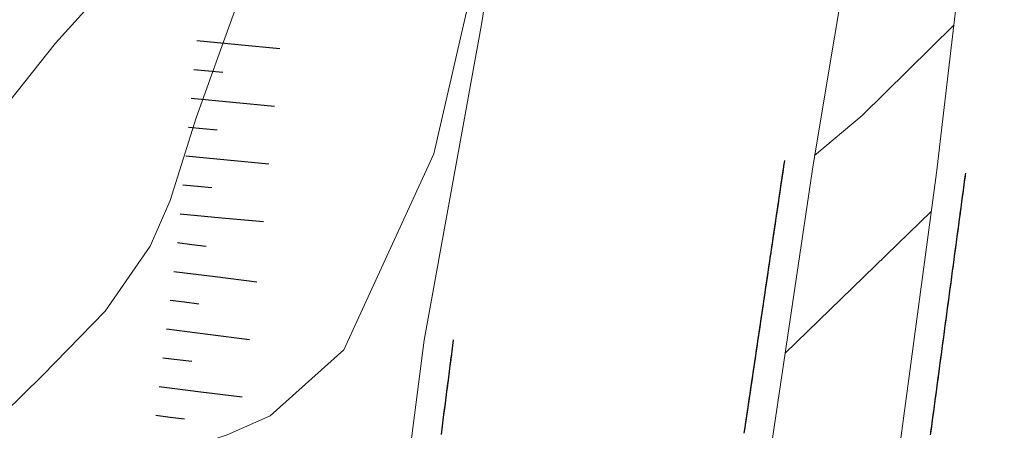
# Model space of a CAD drawing. Extents: x 2427414 to 2429194, y 4754613 to 4755829.
# Drawn here: x 2427529 to 2427563, y 4755560 to 4755574 of the extents above; entities that cross this region are included whole.
import ezdxf

# ---------------------------------------------------------------- set-up
doc = ezdxf.new("R2010")
doc.units = 0
doc.header["$LTSCALE"] = 2
doc.header["$MEASUREMENT"] = 0
doc.linetypes.add('PONTE', pattern=[0])
for name, color, linetype in [('010101', 3, 'Continuous'), ('010102', 1, 'Continuous'), ('010307', 1, 'Continuous'), ('050101', 5, 'Continuous'), ('050610', 5, 'PONTE')]:
    doc.layers.add(name, color=color, linetype=linetype)

# ---------------------------------------------------------------- blocks, each defined once
blk = doc.blocks.new('SCART_C')
for p, q in [((0, 0), (0.5, 0)), ((0.5, 0), (1, 0))]:
    blk.add_line(p, q)
blk = doc.blocks.new('SCART_L')
for p, q in [((0, 0), (0.8, 0)), ((0.8, 0), (1.6, 0))]:
    blk.add_line(p, q)
blk = doc.blocks.new('PARAL')
blk.add_line((0.5, 0), (0.5, 0.1))

msp = doc.modelspace()

# ---------------------------------------------------------------- linework, layer by layer
at = {"layer": '010101', "linetype": 'Continuous', "lineweight": 0, "flags": 128}
msp.add_lwpolyline([(2427561.393, 4755573.597), (2427558.232, 4755570.476), (2427556.598, 4755569.094)], dxfattribs=at)
at = {"layer": '010102', "linetype": 'Continuous', "lineweight": 0, "flags": 128}
for points in [[(2427546.587, 4755583.041), (2427545.022, 4755575.914), (2427543.48, 4755569.157), (2427540.368, 4755562.4), (2427537.839, 4755560.118), (2427536.358, 4755559.471), (2427535.334, 4755559.122), (2427534.692, 4755558.35), (2427533.829, 4755557.188), (2427528.289, 4755551.039), (2427523.416, 4755542.921), (2427516.686, 4755532.322), (2427509.111, 4755520.958), (2427502.923, 4755514.03), (2427498.04, 4755509.046), (2427493.595, 4755503.958), (2427488.063, 4755497.314), (2427483.274, 4755489.422), (2427479.494, 4755483.961)], [(2427537.757, 4755577.252), (2427536.08, 4755572.601), (2427535.287, 4755570.393), (2427534.383, 4755567.548), (2427533.702, 4755565.977), (2427532.143, 4755563.728), (2427529.983, 4755561.511), (2427526.01, 4755557.62), (2427523.007, 4755554.642), (2427517.671, 4755547.606), (2427515.189, 4755542.993), (2427511.789, 4755536.899), (2427507.53, 4755530.528), (2427505.179, 4755526.951), (2427501.183, 4755522.655), (2427499.642, 4755520.805), (2427495.922, 4755517.217), (2427490.251, 4755510.03), (2427485.301, 4755505.217), (2427482.84, 4755501.885), (2427480.873, 4755498.768), (2427479.663, 4755496.472)], [(2427531.881, 4755574.584), (2427530.437, 4755572.975), (2427526.155, 4755567.583), (2427523.922, 4755564.651), (2427519.021, 4755559.772), (2427514.59, 4755553.824), (2427509.589, 4755546.941), (2427505.28, 4755540.263), (2427499.82, 4755533.08), (2427496.178, 4755529.335), (2427489.807, 4755522.438), (2427483.667, 4755514.564), (2427479.843, 4755509.876)], [(2427555.581, 4755562.278), (2427560.618, 4755567.165)]]:
    msp.add_lwpolyline(points, dxfattribs=at)
at = {"layer": '050101', "linetype": 'Continuous', "lineweight": 0, "flags": 128}
for points in [[(2427543.145, 4755562.727), (2427545.115, 4755573.617), (2427547.124, 4755586.484), (2427549.472, 4755597.246), (2427554.8, 4755619.503), (2427557.859, 4755629.988), (2427561.138, 4755640.864), (2427563.134, 4755647.666)], [(2427560.798, 4755568.505), (2427562.356, 4755581.829), (2427561.415, 4755583.968), (2427560.541, 4755584.175), (2427559.955, 4755583.723), (2427558.054, 4755577.793), (2427556.545, 4755568.775)]]:
    msp.add_lwpolyline(points, dxfattribs=at)
at = {"layer": '050610', "linetype": 'PONTE', "lineweight": 0, "flags": 128}
for points in [[(2427556.545, 4755568.775), (2427554.618, 4755555.785), (2427554.589, 4755555.554), (2427550.539, 4755523.09), (2427549.365, 4755510.975), (2427548.064, 4755490.318), (2427547.816, 4755475.954), (2427547.493, 4755457.198), (2427547.994, 4755443.028), (2427548.677, 4755423.695), (2427549.953, 4755410.933), (2427552.088, 4755389.57)], [(2427558.645, 4755390.373), (2427557.49, 4755399.279), (2427555.846, 4755412.23), (2427554.255, 4755434.176), (2427553.727, 4755450.243), (2427553.128, 4755468.51), (2427553.884, 4755502.111), (2427555.122, 4755518.684), (2427556.39, 4755535.665), (2427560.798, 4755568.505)], [(2427540.757, 4755378.753), (2427538.431, 4755398.304), (2427537.204, 4755412.373), (2427535.766, 4755428.866), (2427535.072, 4755456.436), (2427535.326, 4755469.444), (2427535.749, 4755491.051), (2427536.624, 4755503.034), (2427538.156, 4755524.002), (2427540.077, 4755538.917), (2427541.181, 4755547.486), (2427543.145, 4755562.727)]]:
    msp.add_lwpolyline(points, dxfattribs=at)

# ---------------------------------------------------------------- block references
at = {"layer": '010307', "lineweight": 0}
for p, xscale, yscale, zscale, rotation in [((2427535.303, 4755573.064), 1.800000000063694, 1.800000000063694, 1.800000000063694, 354.558642094336), ((2427535.113, 4755571.073), 1.800000000063694, 1.800000000063694, 1.800000000063694, 354.558642094336), ((2427534.923, 4755569.082), 1.800000000063694, 1.800000000063694, 1.800000000063694, 354.558642094336), ((2427534.734, 4755567.091), 1.800000000063694, 1.800000000063694, 1.800000000063694, 354.558642094336), ((2427534.512, 4755565.104), 1.799999999616196, 1.799999999616196, 1.799999999616196, 352.8368176208502), ((2427534.263, 4755563.119), 1.799999999616196, 1.799999999616196, 1.799999999616196, 352.8368176208502), ((2427534.013, 4755561.135), 1.799999999616196, 1.799999999616196, 1.799999999616196, 352.8368176208502)]:
    msp.add_blockref('SCART_L', p, dxfattribs=dict(at, xscale=xscale, yscale=yscale, zscale=zscale, rotation=rotation))
for p, rotation in [((2427535.208, 4755572.069), 354.5586421314363), ((2427535.018, 4755570.078), 354.5586421314363), ((2427534.829, 4755568.087), 354.5586421314363), ((2427534.637, 4755566.096), 352.8368175885112), ((2427534.387, 4755564.112), 352.8368175885112), ((2427534.138, 4755562.127), 352.8368175885112), ((2427533.889, 4755560.143), 352.8368176145536)]:
    msp.add_blockref('SCART_C', p, dxfattribs=dict(at, rotation=rotation))
at = {"layer": '050610', "lineweight": 0}
for p, xscale, yscale, zscale, rotation in [((2427556.545, 4755568.775), 2.000000000091558, 2.000000000091558, 2.000000000091558, 171.5624970484305), ((2427556.486, 4755568.379), 2.000000000091558, 2.000000000091558, 2.000000000091558, 171.5624970484305), ((2427556.501, 4755568.478), 2.000000000091558, 2.000000000091558, 2.000000000091558, 171.5624970484305), ((2427556.515, 4755568.577), 2.000000000091558, 2.000000000091558, 2.000000000091558, 171.5624970484305), ((2427556.53, 4755568.676), 2.000000000091558, 2.000000000091558, 2.000000000091558, 171.5624970484305), ((2427556.442, 4755568.083), 2.000000000091558, 2.000000000091558, 2.000000000091558, 171.5624970484305), ((2427556.457, 4755568.182), 2.000000000091558, 2.000000000091558, 2.000000000091558, 171.5624970484305), ((2427556.471, 4755568.281), 2.000000000091558, 2.000000000091558, 2.000000000091558, 171.5624970484305), ((2427560.747, 4755568.125), 1.999999999662235, 1.999999999662235, 1.999999999662235, 352.355112125524), ((2427560.761, 4755568.224), 1.999999999662235, 1.999999999662235, 1.999999999662235, 352.355112125524), ((2427560.774, 4755568.323), 1.999999999662235, 1.999999999662235, 1.999999999662235, 352.355112125524), ((2427560.787, 4755568.422), 1.999999999662235, 1.999999999662235, 1.999999999662235, 352.355112125524), ((2427556.398, 4755567.786), 2.000000000091558, 2.000000000091558, 2.000000000091558, 171.5624970484305), ((2427556.413, 4755567.885), 2.000000000091558, 2.000000000091558, 2.000000000091558, 171.5624970484305), ((2427556.427, 4755567.984), 2.000000000091558, 2.000000000091558, 2.000000000091558, 171.5624970484305), ((2427560.707, 4755567.827), 1.999999999662235, 1.999999999662235, 1.999999999662235, 352.355112125524), ((2427560.721, 4755567.927), 1.999999999662235, 1.999999999662235, 1.999999999662235, 352.355112125524), ((2427560.734, 4755568.026), 1.999999999662235, 1.999999999662235, 1.999999999662235, 352.355112125524), ((2427556.339, 4755567.39), 2.000000000091558, 2.000000000091558, 2.000000000091558, 171.5624970484305), ((2427556.354, 4755567.489), 2.000000000091558, 2.000000000091558, 2.000000000091558, 171.5624970484305), ((2427556.369, 4755567.588), 2.000000000091558, 2.000000000091558, 2.000000000091558, 171.5624970484305), ((2427556.383, 4755567.687), 2.000000000091558, 2.000000000091558, 2.000000000091558, 171.5624970484305), ((2427560.667, 4755567.53), 1.999999999662235, 1.999999999662235, 1.999999999662235, 352.355112125524), ((2427560.681, 4755567.629), 1.999999999662235, 1.999999999662235, 1.999999999662235, 352.355112125524), ((2427560.694, 4755567.728), 1.999999999662235, 1.999999999662235, 1.999999999662235, 352.355112125524), ((2427556.295, 4755567.093), 2.000000000091558, 2.000000000091558, 2.000000000091558, 171.5624970484305), ((2427556.31, 4755567.192), 2.000000000091558, 2.000000000091558, 2.000000000091558, 171.5624970484305), ((2427556.325, 4755567.291), 2.000000000091558, 2.000000000091558, 2.000000000091558, 171.5624970484305), ((2427560.614, 4755567.134), 1.999999999662235, 1.999999999662235, 1.999999999662235, 352.355112125524), ((2427560.627, 4755567.233), 1.999999999662235, 1.999999999662235, 1.999999999662235, 352.355112125524), ((2427560.641, 4755567.332), 1.999999999662235, 1.999999999662235, 1.999999999662235, 352.355112125524), ((2427560.654, 4755567.431), 1.999999999662235, 1.999999999662235, 1.999999999662235, 352.355112125524), ((2427556.236, 4755566.698), 2.000000000091558, 2.000000000091558, 2.000000000091558, 171.5624970484305), ((2427556.251, 4755566.797), 2.000000000091558, 2.000000000091558, 2.000000000091558, 171.5624970484305), ((2427556.266, 4755566.896), 2.000000000091558, 2.000000000091558, 2.000000000091558, 171.5624970484305), ((2427556.28, 4755566.995), 2.000000000091558, 2.000000000091558, 2.000000000091558, 171.5624970484305), ((2427560.574, 4755566.836), 1.999999999662235, 1.999999999662235, 1.999999999662235, 352.355112125524), ((2427560.588, 4755566.935), 1.999999999662235, 1.999999999662235, 1.999999999662235, 352.355112125524), ((2427560.601, 4755567.035), 1.999999999662235, 1.999999999662235, 1.999999999662235, 352.355112125524), ((2427556.192, 4755566.401), 2.000000000091558, 2.000000000091558, 2.000000000091558, 171.5624970484305), ((2427556.207, 4755566.5), 2.000000000091558, 2.000000000091558, 2.000000000091558, 171.5624970484305), ((2427556.222, 4755566.599), 2.000000000091558, 2.000000000091558, 2.000000000091558, 171.5624970484305), ((2427560.521, 4755566.44), 1.999999999662235, 1.999999999662235, 1.999999999662235, 352.355112125524), ((2427560.534, 4755566.539), 1.999999999662235, 1.999999999662235, 1.999999999662235, 352.355112125524), ((2427560.548, 4755566.638), 1.999999999662235, 1.999999999662235, 1.999999999662235, 352.355112125524), ((2427560.561, 4755566.737), 1.999999999662235, 1.999999999662235, 1.999999999662235, 352.355112125524), ((2427556.134, 4755566.005), 2.000000000091558, 2.000000000091558, 2.000000000091558, 171.5624970484305), ((2427556.148, 4755566.104), 2.000000000091558, 2.000000000091558, 2.000000000091558, 171.5624970484305), ((2427556.163, 4755566.203), 2.000000000091558, 2.000000000091558, 2.000000000091558, 171.5624970484305), ((2427556.178, 4755566.302), 2.000000000091558, 2.000000000091558, 2.000000000091558, 171.5624970484305), ((2427560.481, 4755566.143), 1.999999999662235, 1.999999999662235, 1.999999999662235, 352.355112125524), ((2427560.494, 4755566.242), 1.999999999662235, 1.999999999662235, 1.999999999662235, 352.355112125524), ((2427560.508, 4755566.341), 1.999999999662235, 1.999999999662235, 1.999999999662235, 352.355112125524), ((2427556.09, 4755565.709), 2.000000000091558, 2.000000000091558, 2.000000000091558, 171.5624970484305), ((2427556.104, 4755565.808), 2.000000000091558, 2.000000000091558, 2.000000000091558, 171.5624970484305), ((2427556.119, 4755565.906), 2.000000000091558, 2.000000000091558, 2.000000000091558, 171.5624970484305), ((2427560.428, 4755565.746), 1.999999999662235, 1.999999999662235, 1.999999999662235, 352.355112125524), ((2427560.441, 4755565.845), 1.999999999662235, 1.999999999662235, 1.999999999662235, 352.355112125524), ((2427560.455, 4755565.944), 1.999999999662235, 1.999999999662235, 1.999999999662235, 352.355112125524), ((2427560.468, 4755566.043), 1.999999999662235, 1.999999999662235, 1.999999999662235, 352.355112125524), ((2427556.046, 4755565.412), 2.000000000091558, 2.000000000091558, 2.000000000091558, 171.5624970484305), ((2427556.06, 4755565.511), 2.000000000091558, 2.000000000091558, 2.000000000091558, 171.5624970484305), ((2427556.075, 4755565.61), 2.000000000091558, 2.000000000091558, 2.000000000091558, 171.5624970484305), ((2427560.388, 4755565.449), 1.999999999662235, 1.999999999662235, 1.999999999662235, 352.355112125524), ((2427560.401, 4755565.548), 1.999999999662235, 1.999999999662235, 1.999999999662235, 352.355112125524), ((2427560.415, 4755565.647), 1.999999999662235, 1.999999999662235, 1.999999999662235, 352.355112125524), ((2427555.987, 4755565.016), 2.000000000091558, 2.000000000091558, 2.000000000091558, 171.5624970484305), ((2427556.002, 4755565.115), 2.000000000091558, 2.000000000091558, 2.000000000091558, 171.5624970484305), ((2427556.016, 4755565.214), 2.000000000091558, 2.000000000091558, 2.000000000091558, 171.5624970484305), ((2427556.031, 4755565.313), 2.000000000091558, 2.000000000091558, 2.000000000091558, 171.5624970484305), ((2427560.348, 4755565.151), 1.999999999662235, 1.999999999662235, 1.999999999662235, 352.355112125524), ((2427560.361, 4755565.251), 1.999999999662235, 1.999999999662235, 1.999999999662235, 352.355112125524), ((2427560.375, 4755565.35), 1.999999999662235, 1.999999999662235, 1.999999999662235, 352.355112125524), ((2427555.943, 4755564.719), 2.000000000091558, 2.000000000091558, 2.000000000091558, 171.5624970484305), ((2427555.958, 4755564.818), 2.000000000091558, 2.000000000091558, 2.000000000091558, 171.5624970484305), ((2427555.972, 4755564.917), 2.000000000091558, 2.000000000091558, 2.000000000091558, 171.5624970484305), ((2427560.295, 4755564.755), 1.999999999662235, 1.999999999662235, 1.999999999662235, 352.355112125524), ((2427560.308, 4755564.854), 1.999999999662235, 1.999999999662235, 1.999999999662235, 352.355112125524), ((2427560.322, 4755564.953), 1.999999999662235, 1.999999999662235, 1.999999999662235, 352.355112125524), ((2427560.335, 4755565.052), 1.999999999662235, 1.999999999662235, 1.999999999662235, 352.355112125524), ((2427555.884, 4755564.324), 2.000000000091558, 2.000000000091558, 2.000000000091558, 171.5624970484305), ((2427555.899, 4755564.423), 2.000000000091558, 2.000000000091558, 2.000000000091558, 171.5624970484305), ((2427555.914, 4755564.522), 2.000000000091558, 2.000000000091558, 2.000000000091558, 171.5624970484305), ((2427555.928, 4755564.621), 2.000000000091558, 2.000000000091558, 2.000000000091558, 171.5624970484305), ((2427560.255, 4755564.458), 1.999999999662235, 1.999999999662235, 1.999999999662235, 352.355112125524), ((2427560.268, 4755564.557), 1.999999999662235, 1.999999999662235, 1.999999999662235, 352.355112125524), ((2427560.282, 4755564.656), 1.999999999662235, 1.999999999662235, 1.999999999662235, 352.355112125524), ((2427555.84, 4755564.027), 2.000000000091558, 2.000000000091558, 2.000000000091558, 171.5624970484305), ((2427555.855, 4755564.126), 2.000000000091558, 2.000000000091558, 2.000000000091558, 171.5624970484305), ((2427555.87, 4755564.225), 2.000000000091558, 2.000000000091558, 2.000000000091558, 171.5624970484305), ((2427560.202, 4755564.061), 1.999999999662235, 1.999999999662235, 1.999999999662235, 352.355112125524), ((2427560.215, 4755564.16), 1.999999999662235, 1.999999999662235, 1.999999999662235, 352.355112125524), ((2427560.228, 4755564.259), 1.999999999662235, 1.999999999662235, 1.999999999662235, 352.355112125524), ((2427560.242, 4755564.359), 1.999999999662235, 1.999999999662235, 1.999999999662235, 352.355112125524), ((2427555.782, 4755563.631), 2.000000000091558, 2.000000000091558, 2.000000000091558, 171.5624970484305), ((2427555.796, 4755563.73), 2.000000000091558, 2.000000000091558, 2.000000000091558, 171.5624970484305), ((2427555.811, 4755563.829), 2.000000000091558, 2.000000000091558, 2.000000000091558, 171.5624970484305), ((2427555.826, 4755563.928), 2.000000000091558, 2.000000000091558, 2.000000000091558, 171.5624970484305), ((2427560.162, 4755563.764), 1.999999999662235, 1.999999999662235, 1.999999999662235, 352.355112125524), ((2427560.175, 4755563.863), 1.999999999662235, 1.999999999662235, 1.999999999662235, 352.355112125524), ((2427560.188, 4755563.962), 1.999999999662235, 1.999999999662235, 1.999999999662235, 352.355112125524), ((2427555.738, 4755563.335), 2.000000000091558, 2.000000000091558, 2.000000000091558, 171.5624970484305), ((2427555.752, 4755563.434), 2.000000000091558, 2.000000000091558, 2.000000000091558, 171.5624970484305), ((2427555.767, 4755563.532), 2.000000000091558, 2.000000000091558, 2.000000000091558, 171.5624970484305), ((2427560.122, 4755563.467), 1.999999999662235, 1.999999999662235, 1.999999999662235, 352.355112125524), ((2427560.135, 4755563.566), 1.999999999662235, 1.999999999662235, 1.999999999662235, 352.355112125524), ((2427560.149, 4755563.665), 1.999999999662235, 1.999999999662235, 1.999999999662235, 352.355112125524), ((2427555.694, 4755563.038), 2.000000000091558, 2.000000000091558, 2.000000000091558, 171.5624970484305), ((2427555.708, 4755563.137), 2.000000000091558, 2.000000000091558, 2.000000000091558, 171.5624970484305), ((2427555.723, 4755563.236), 2.000000000091558, 2.000000000091558, 2.000000000091558, 171.5624970484305), ((2427560.069, 4755563.07), 1.999999999662235, 1.999999999662235, 1.999999999662235, 352.355112125524), ((2427560.082, 4755563.169), 1.999999999662235, 1.999999999662235, 1.999999999662235, 352.355112125524), ((2427560.095, 4755563.268), 1.999999999662235, 1.999999999662235, 1.999999999662235, 352.355112125524), ((2427560.109, 4755563.367), 1.999999999662235, 1.999999999662235, 1.999999999662235, 352.355112125524), ((2427555.635, 4755562.642), 2.000000000091558, 2.000000000091558, 2.000000000091558, 171.5624970484305), ((2427555.65, 4755562.741), 2.000000000091558, 2.000000000091558, 2.000000000091558, 171.5624970484305), ((2427555.664, 4755562.84), 2.000000000091558, 2.000000000091558, 2.000000000091558, 171.5624970484305), ((2427555.679, 4755562.939), 2.000000000091558, 2.000000000091558, 2.000000000091558, 171.5624970484305), ((2427560.029, 4755562.773), 1.999999999662235, 1.999999999662235, 1.999999999662235, 352.355112125524), ((2427560.042, 4755562.872), 1.999999999662235, 1.999999999662235, 1.999999999662235, 352.355112125524), ((2427560.055, 4755562.971), 1.999999999662235, 1.999999999662235, 1.999999999662235, 352.355112125524), ((2427543.1, 4755562.379), 2.000000000397559, 2.000000000397559, 2.000000000397559, 352.6589171041678), ((2427543.113, 4755562.478), 2.000000000397559, 2.000000000397559, 2.000000000397559, 352.6589171041678), ((2427543.126, 4755562.577), 2.000000000397559, 2.000000000397559, 2.000000000397559, 352.6589171041678), ((2427543.138, 4755562.676), 2.000000000397559, 2.000000000397559, 2.000000000397559, 352.6589171041678), ((2427555.591, 4755562.345), 2.000000000091558, 2.000000000091558, 2.000000000091558, 171.5624970484305), ((2427555.606, 4755562.444), 2.000000000091558, 2.000000000091558, 2.000000000091558, 171.5624970484305), ((2427555.62, 4755562.543), 2.000000000091558, 2.000000000091558, 2.000000000091558, 171.5624970484305), ((2427559.976, 4755562.376), 1.999999999662235, 1.999999999662235, 1.999999999662235, 352.355112125524), ((2427559.989, 4755562.475), 1.999999999662235, 1.999999999662235, 1.999999999662235, 352.355112125524), ((2427560.002, 4755562.575), 1.999999999662235, 1.999999999662235, 1.999999999662235, 352.355112125524), ((2427560.016, 4755562.674), 1.999999999662235, 1.999999999662235, 1.999999999662235, 352.355112125524), ((2427543.062, 4755562.081), 2.000000000397559, 2.000000000397559, 2.000000000397559, 352.6589171041678), ((2427543.074, 4755562.18), 2.000000000397559, 2.000000000397559, 2.000000000397559, 352.6589171041678), ((2427543.087, 4755562.279), 2.000000000397559, 2.000000000397559, 2.000000000397559, 352.6589171041678), ((2427555.532, 4755561.95), 2.000000000091558, 2.000000000091558, 2.000000000091558, 171.5624970484305), ((2427555.547, 4755562.049), 2.000000000091558, 2.000000000091558, 2.000000000091558, 171.5624970484305), ((2427555.562, 4755562.148), 2.000000000091558, 2.000000000091558, 2.000000000091558, 171.5624970484305), ((2427555.576, 4755562.247), 2.000000000091558, 2.000000000091558, 2.000000000091558, 171.5624970484305), ((2427559.936, 4755562.079), 1.999999999662235, 1.999999999662235, 1.999999999662235, 352.355112125524), ((2427559.949, 4755562.178), 1.999999999662235, 1.999999999662235, 1.999999999662235, 352.355112125524), ((2427559.962, 4755562.277), 1.999999999662235, 1.999999999662235, 1.999999999662235, 352.355112125524), ((2427543.011, 4755561.684), 2.000000000397559, 2.000000000397559, 2.000000000397559, 352.6589171041678), ((2427543.023, 4755561.784), 2.000000000397559, 2.000000000397559, 2.000000000397559, 352.6589171041678), ((2427543.036, 4755561.883), 2.000000000397559, 2.000000000397559, 2.000000000397559, 352.6589171041678), ((2427543.049, 4755561.982), 2.000000000397559, 2.000000000397559, 2.000000000397559, 352.6589171041678), ((2427555.488, 4755561.653), 2.000000000091558, 2.000000000091558, 2.000000000091558, 171.5624970484305), ((2427555.503, 4755561.752), 2.000000000091558, 2.000000000091558, 2.000000000091558, 171.5624970484305), ((2427555.517, 4755561.851), 2.000000000091558, 2.000000000091558, 2.000000000091558, 171.5624970484305), ((2427559.882, 4755561.683), 1.999999999662235, 1.999999999662235, 1.999999999662235, 352.355112125524), ((2427559.896, 4755561.782), 1.999999999662235, 1.999999999662235, 1.999999999662235, 352.355112125524), ((2427559.909, 4755561.881), 1.999999999662235, 1.999999999662235, 1.999999999662235, 352.355112125524), ((2427559.922, 4755561.98), 1.999999999662235, 1.999999999662235, 1.999999999662235, 352.355112125524), ((2427542.972, 4755561.387), 2.000000000397559, 2.000000000397559, 2.000000000397559, 352.6589171041678), ((2427542.985, 4755561.486), 2.000000000397559, 2.000000000397559, 2.000000000397559, 352.6589171041678), ((2427542.998, 4755561.585), 2.000000000397559, 2.000000000397559, 2.000000000397559, 352.6589171041678), ((2427555.429, 4755561.257), 2.000000000091558, 2.000000000091558, 2.000000000091558, 171.5624970484305), ((2427555.444, 4755561.356), 2.000000000091558, 2.000000000091558, 2.000000000091558, 171.5624970484305), ((2427555.459, 4755561.455), 2.000000000091558, 2.000000000091558, 2.000000000091558, 171.5624970484305), ((2427555.473, 4755561.554), 2.000000000091558, 2.000000000091558, 2.000000000091558, 171.5624970484305), ((2427559.843, 4755561.385), 1.999999999662235, 1.999999999662235, 1.999999999662235, 352.355112125524), ((2427559.856, 4755561.484), 1.999999999662235, 1.999999999662235, 1.999999999662235, 352.355112125524), ((2427559.869, 4755561.583), 1.999999999662235, 1.999999999662235, 1.999999999662235, 352.355112125524), ((2427542.921, 4755560.99), 2.000000000397559, 2.000000000397559, 2.000000000397559, 352.6589171041678), ((2427542.934, 4755561.089), 2.000000000397559, 2.000000000397559, 2.000000000397559, 352.6589171041678), ((2427542.947, 4755561.189), 2.000000000397559, 2.000000000397559, 2.000000000397559, 352.6589171041678), ((2427542.959, 4755561.288), 2.000000000397559, 2.000000000397559, 2.000000000397559, 352.6589171041678), ((2427555.385, 4755560.961), 2.000000000091558, 2.000000000091558, 2.000000000091558, 171.5624970484305), ((2427555.4, 4755561.06), 2.000000000091558, 2.000000000091558, 2.000000000091558, 171.5624970484305), ((2427555.415, 4755561.158), 2.000000000091558, 2.000000000091558, 2.000000000091558, 171.5624970484305), ((2427559.803, 4755561.088), 1.999999999662235, 1.999999999662235, 1.999999999662235, 352.355112125524), ((2427559.816, 4755561.187), 1.999999999662235, 1.999999999662235, 1.999999999662235, 352.355112125524), ((2427559.829, 4755561.286), 1.999999999662235, 1.999999999662235, 1.999999999662235, 352.355112125524), ((2427542.883, 4755560.693), 2.000000000397559, 2.000000000397559, 2.000000000397559, 352.6589171041678), ((2427542.896, 4755560.792), 2.000000000397559, 2.000000000397559, 2.000000000397559, 352.6589171041678), ((2427542.908, 4755560.891), 2.000000000397559, 2.000000000397559, 2.000000000397559, 352.6589171041678), ((2427555.341, 4755560.664), 2.000000000091558, 2.000000000091558, 2.000000000091558, 171.5624970484305), ((2427555.356, 4755560.763), 2.000000000091558, 2.000000000091558, 2.000000000091558, 171.5624970484305), ((2427555.371, 4755560.862), 2.000000000091558, 2.000000000091558, 2.000000000091558, 171.5624970484305), ((2427559.749, 4755560.691), 1.999999999662235, 1.999999999662235, 1.999999999662235, 352.355112125524), ((2427559.763, 4755560.791), 1.999999999662235, 1.999999999662235, 1.999999999662235, 352.355112125524), ((2427559.776, 4755560.89), 1.999999999662235, 1.999999999662235, 1.999999999662235, 352.355112125524), ((2427559.789, 4755560.989), 1.999999999662235, 1.999999999662235, 1.999999999662235, 352.355112125524), ((2427542.844, 4755560.395), 2.000000000397559, 2.000000000397559, 2.000000000397559, 352.6589171041678), ((2427542.857, 4755560.494), 2.000000000397559, 2.000000000397559, 2.000000000397559, 352.6589171041678), ((2427542.87, 4755560.593), 2.000000000397559, 2.000000000397559, 2.000000000397559, 352.6589171041678), ((2427555.283, 4755560.268), 2.000000000091558, 2.000000000091558, 2.000000000091558, 171.5624970484305), ((2427555.297, 4755560.367), 2.000000000091558, 2.000000000091558, 2.000000000091558, 171.5624970484305), ((2427555.312, 4755560.466), 2.000000000091558, 2.000000000091558, 2.000000000091558, 171.5624970484305), ((2427555.327, 4755560.565), 2.000000000091558, 2.000000000091558, 2.000000000091558, 171.5624970484305), ((2427559.71, 4755560.394), 1.999999999662235, 1.999999999662235, 1.999999999662235, 352.355112125524), ((2427559.723, 4755560.493), 1.999999999662235, 1.999999999662235, 1.999999999662235, 352.355112125524), ((2427559.736, 4755560.592), 1.999999999662235, 1.999999999662235, 1.999999999662235, 352.355112125524), ((2427542.793, 4755559.998), 2.000000000397559, 2.000000000397559, 2.000000000397559, 352.6589171041678), ((2427542.806, 4755560.098), 2.000000000397559, 2.000000000397559, 2.000000000397559, 352.6589171041678), ((2427542.819, 4755560.197), 2.000000000397559, 2.000000000397559, 2.000000000397559, 352.6589171041678), ((2427542.832, 4755560.296), 2.000000000397559, 2.000000000397559, 2.000000000397559, 352.6589171041678), ((2427555.239, 4755559.971), 2.000000000091558, 2.000000000091558, 2.000000000091558, 171.5624970484305), ((2427555.253, 4755560.07), 2.000000000091558, 2.000000000091558, 2.000000000091558, 171.5624970484305), ((2427555.268, 4755560.169), 2.000000000091558, 2.000000000091558, 2.000000000091558, 171.5624970484305), ((2427559.656, 4755559.998), 1.999999999662235, 1.999999999662235, 1.999999999662235, 352.355112125524), ((2427559.67, 4755560.097), 1.999999999662235, 1.999999999662235, 1.999999999662235, 352.355112125524), ((2427559.683, 4755560.196), 1.999999999662235, 1.999999999662235, 1.999999999662235, 352.355112125524), ((2427559.696, 4755560.295), 1.999999999662235, 1.999999999662235, 1.999999999662235, 352.355112125524), ((2427542.755, 4755559.701), 2.000000000397559, 2.000000000397559, 2.000000000397559, 352.6589171041678), ((2427542.768, 4755559.8), 2.000000000397559, 2.000000000397559, 2.000000000397559, 352.6589171041678), ((2427542.781, 4755559.899), 2.000000000397559, 2.000000000397559, 2.000000000397559, 352.6589171041678), ((2427555.18, 4755559.576), 2.000000000091558, 2.000000000091558, 2.000000000091558, 171.5624970484305), ((2427555.195, 4755559.675), 2.000000000091558, 2.000000000091558, 2.000000000091558, 171.5624970484305), ((2427555.209, 4755559.774), 2.000000000091558, 2.000000000091558, 2.000000000091558, 171.5624970484305), ((2427555.224, 4755559.873), 2.000000000091558, 2.000000000091558, 2.000000000091558, 171.5624970484305), ((2427559.616, 4755559.7), 1.999999999662235, 1.999999999662235, 1.999999999662235, 352.355112125524), ((2427559.63, 4755559.799), 1.999999999662235, 1.999999999662235, 1.999999999662235, 352.355112125524), ((2427559.643, 4755559.899), 1.999999999662235, 1.999999999662235, 1.999999999662235, 352.355112125524), ((2427542.742, 4755559.602), 2.000000000397559, 2.000000000397559, 2.000000000397559, 352.6589171041678), ((2427559.603, 4755559.601), 1.999999999662235, 1.999999999662235, 1.999999999662235, 352.355112125524)]:
    msp.add_blockref('PARAL', p, dxfattribs=dict(at, xscale=xscale, yscale=yscale, zscale=zscale, rotation=rotation))

doc.saveas('drawing.dxf')
